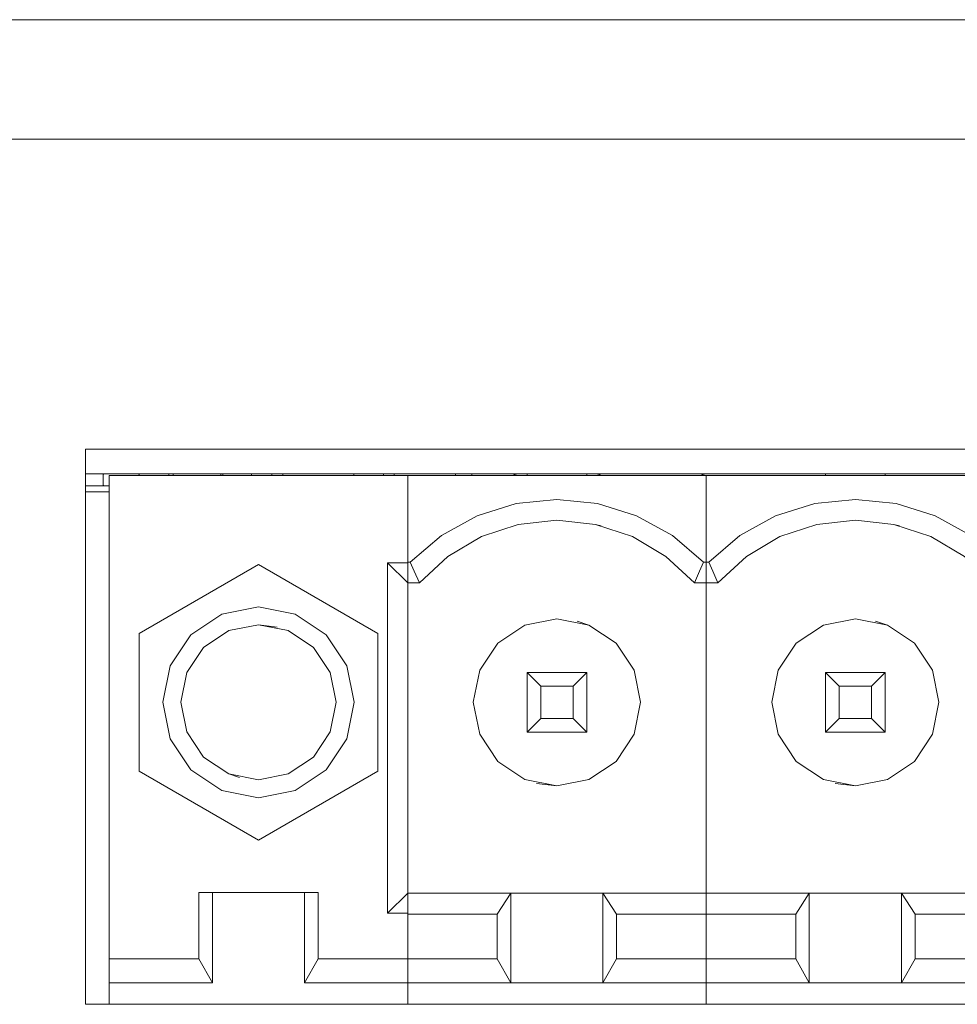
# Model space of a CAD drawing. Units: millimetres. Extents: x 50 to 594, y -420 to -43.
# Drawn here: x 513 to 518, y -205 to -199 of the extents above; entities that cross this region are included whole.
import ezdxf

# ---------------------------------------------------------------- set-up
doc = ezdxf.new("R2010")
doc.units = ezdxf.units.MM
doc.header["$MEASUREMENT"] = 0
doc.layers.add('Lag 1', color=7, linetype='Continuous', lineweight=0)

msp = doc.modelspace()

# ---------------------------------------------------------------- linework, layer by layer
at = {"layer": 'Lag 1', "color": 250, "lineweight": 18, "true_color": 0x1d1d1b}
msp.add_line((475.8398, -199.8924), (547.9398, -199.8924), dxfattribs=at)
for points in [[(475.8399, -199.2258), (475.8399, -199.2258), (547.94, -199.2258), (547.94, -199.2258)], [(530.433, -201.6257), (530.433, -201.6257), (513.4996, -201.6257), (513.4996, -201.6257)], [(513.4996, -201.6257), (513.4996, -201.6257), (513.4996, -204.7259), (513.4996, -204.7259)], [(513.4996, -201.7629), (513.4996, -201.7629), (530.433, -201.7629), (530.433, -201.7629)], [(513.5981, -201.8243), (513.5981, -201.8243), (513.5981, -201.7679), (513.5981, -201.7679)], [(513.6316, -201.7721), (513.6316, -201.7721), (515.2981, -201.7721), (515.2981, -201.7721)], [(513.6316, -204.4719), (513.6316, -204.4719), (513.6316, -201.7721), (513.6316, -201.7721)], [(513.7981, -201.7679), (513.7981, -201.7679), (513.7981, -201.7721), (513.7981, -201.7721)], [(513.7981, -201.7721), (513.7981, -201.7721), (513.7981, -201.7679), (513.7981, -201.7679)], [(513.965, -201.7679), (513.965, -201.7679), (513.965, -201.7721), (513.965, -201.7721)], [(513.965, -201.7721), (513.965, -201.7721), (513.965, -201.7679), (513.965, -201.7679)], [(513.9882, -201.7721), (513.9882, -201.7721), (513.9882, -201.7629), (513.9882, -201.7629)], [(514.2546, -201.7721), (514.2546, -201.7721), (514.2546, -201.7629), (514.2546, -201.7629)], [(514.2666, -201.7721), (514.2666, -201.7721), (514.2666, -201.7629), (514.2666, -201.7629)], [(514.2666, -201.7629), (514.2666, -201.7629), (514.2666, -201.7721), (514.2666, -201.7721)], [(514.425, -201.7629), (514.425, -201.7629), (514.425, -201.7721), (514.425, -201.7721)], [(514.425, -201.7721), (514.425, -201.7721), (514.425, -201.7629), (514.425, -201.7629)], [(514.5386, -201.7629), (514.5386, -201.7629), (514.5386, -201.7721), (514.5386, -201.7721)], [(514.5386, -201.7721), (514.5386, -201.7721), (514.5386, -201.7629), (514.5386, -201.7629)], [(514.9965, -201.7629), (514.9965, -201.7629), (514.9965, -201.7721), (514.9965, -201.7721)], [(515.163, -201.7721), (515.163, -201.7721), (515.163, -201.7629), (515.163, -201.7629)], [(515.223, -201.7629), (515.223, -201.7629), (515.223, -201.7721), (515.223, -201.7721)], [(515.2981, -202.2597), (515.2981, -202.2597), (515.2981, -201.7721), (515.2981, -201.7721)], [(515.2981, -201.7721), (515.2981, -201.7721), (516.9646, -201.7721), (516.9646, -201.7721)], [(515.2981, -202.2558), (515.2981, -202.2558), (515.2981, -201.7721), (515.2981, -201.7721)], [(515.5648, -201.7629), (515.5648, -201.7629), (515.5648, -201.7721), (515.5648, -201.7721)], [(515.6558, -201.7721), (515.6558, -201.7721), (515.6558, -201.7629), (515.6558, -201.7629)], [(515.9649, -201.7629), (515.9649, -201.7629), (515.9649, -201.7721), (515.9649, -201.7721)], [(516.2982, -201.7629), (516.2982, -201.7629), (516.2982, -201.7721), (516.2982, -201.7721)], [(516.2982, -201.7629), (516.2982, -201.7629), (516.2982, -201.7721), (516.2982, -201.7721)], [(516.9646, -202.2558), (516.9646, -202.2558), (516.9646, -201.7721), (516.9646, -201.7721)], [(516.9646, -201.7721), (516.9646, -201.7721), (518.6315, -201.7721), (518.6315, -201.7721)], [(516.9646, -202.2558), (516.9646, -202.2558), (516.9646, -201.7721), (516.9646, -201.7721)], [(517.6314, -201.7629), (517.6314, -201.7629), (517.6314, -201.7721), (517.6314, -201.7721)], [(517.9647, -201.7629), (517.9647, -201.7629), (517.9647, -201.7721), (517.9647, -201.7721)], [(517.9647, -201.7629), (517.9647, -201.7629), (517.9647, -201.7721), (517.9647, -201.7721)], [(513.5981, -201.8296), (513.5981, -201.8296), (513.4996, -201.8296), (513.4996, -201.8296)], [(513.4996, -201.8296), (513.4996, -201.8296), (513.5106, -201.8296), (513.5106, -201.8296)], [(513.5096, -201.83), (513.5096, -201.83), (513.4996, -201.83), (513.4996, -201.83)], [(513.4996, -201.83), (513.4996, -201.83), (513.5096, -201.83), (513.5096, -201.83)], [(513.5096, -201.83), (513.5096, -201.83), (513.4996, -201.83), (513.4996, -201.83)], [(513.4996, -201.83), (513.4996, -201.83), (513.5106, -201.83), (513.5106, -201.83)], [(513.5096, -201.8296), (513.5096, -201.8296), (513.5304, -201.8296), (513.5304, -201.8296)], [(513.5148, -201.83), (513.5148, -201.83), (513.5096, -201.83), (513.5096, -201.83)], [(513.5106, -201.8296), (513.5106, -201.8296), (513.5148, -201.8296), (513.5148, -201.8296)], [(513.5106, -201.83), (513.5106, -201.83), (513.5106, -201.8296), (513.5106, -201.8296)], [(513.5106, -201.83), (513.5106, -201.83), (513.5148, -201.83), (513.5148, -201.83)], [(513.5148, -201.8296), (513.5148, -201.8296), (513.5205, -201.8296), (513.5205, -201.8296)], [(513.5148, -201.83), (513.5148, -201.83), (513.5148, -201.8296), (513.5148, -201.8296)], [(513.5148, -201.83), (513.5148, -201.83), (513.5148, -201.8296), (513.5148, -201.8296)], [(513.5148, -201.83), (513.5148, -201.83), (513.5205, -201.83), (513.5205, -201.83)], [(513.5205, -201.83), (513.5205, -201.83), (513.5148, -201.83), (513.5148, -201.83)], [(513.5205, -201.83), (513.5205, -201.83), (513.5205, -201.8296), (513.5205, -201.8296)], [(513.5205, -201.83), (513.5205, -201.83), (513.5205, -201.8296), (513.5205, -201.8296)], [(513.5392, -201.83), (513.5392, -201.83), (513.5392, -201.8296), (513.5392, -201.8296)], [(513.548, -201.8296), (513.548, -201.8296), (513.5981, -201.8296), (513.5981, -201.8296)], [(513.5579, -201.8296), (513.5579, -201.8296), (513.5579, -201.83), (513.5579, -201.83)], [(513.5854, -201.83), (513.5854, -201.83), (513.5579, -201.83), (513.5579, -201.83)], [(513.5582, -201.83), (513.5582, -201.83), (513.5582, -201.8296), (513.5582, -201.8296)], [(513.5589, -201.83), (513.5589, -201.83), (513.5589, -201.8296), (513.5589, -201.8296)], [(513.5646, -201.83), (513.5646, -201.83), (513.5589, -201.83), (513.5589, -201.83)], [(513.5656, -201.8296), (513.5656, -201.8296), (513.5854, -201.8296), (513.5854, -201.8296)], [(513.5656, -201.83), (513.5656, -201.83), (513.5854, -201.83), (513.5854, -201.83)], [(513.5723, -201.83), (513.5723, -201.83), (513.5723, -201.8296), (513.5723, -201.8296)], [(513.5854, -201.83), (513.5854, -201.83), (513.5854, -201.8296), (513.5854, -201.8296)], [(513.6076, -201.8296), (513.6076, -201.8296), (513.5981, -201.8296), (513.5981, -201.8296)], [(513.5981, -201.8296), (513.5981, -201.8296), (513.6076, -201.8296), (513.6076, -201.8296)], [(513.6316, -201.8296), (513.6316, -201.8296), (513.603, -201.8296), (513.603, -201.8296)], [(513.6076, -201.83), (513.6076, -201.83), (513.6076, -201.8296), (513.6076, -201.8296)], [(513.6087, -201.83), (513.6087, -201.83), (513.6316, -201.83), (513.6316, -201.83)], [(513.6232, -201.83), (513.6232, -201.83), (513.6327, -201.83), (513.6327, -201.83)], [(513.6298, -201.83), (513.6298, -201.83), (513.6316, -201.83), (513.6316, -201.83)], [(513.6313, -201.83), (513.6313, -201.83), (513.6313, -201.8296), (513.6313, -201.8296)], [(513.5649, -201.8628), (513.5649, -201.8628), (513.4996, -201.8628), (513.4996, -201.8628)], [(513.4996, -201.8628), (513.4996, -201.8628), (513.5649, -201.8628), (513.5649, -201.8628)], [(513.5159, -201.8635), (513.5159, -201.8635), (513.5159, -201.8628), (513.5159, -201.8628)], [(513.5378, -201.8635), (513.5378, -201.8635), (513.5378, -201.8628), (513.5378, -201.8628)], [(513.5547, -201.8635), (513.5547, -201.8635), (513.5547, -201.8628), (513.5547, -201.8628)], [(513.6316, -201.8628), (513.6316, -201.8628), (513.5649, -201.8628), (513.5649, -201.8628)], [(513.5649, -201.8628), (513.5649, -201.8628), (513.6316, -201.8628), (513.6316, -201.8628)], [(513.5755, -201.8635), (513.5755, -201.8635), (513.5755, -201.8628), (513.5755, -201.8628)], [(513.6027, -201.8635), (513.6027, -201.8635), (513.6027, -201.8628), (513.6027, -201.8628)], [(514.4649, -202.2688), (514.4649, -202.2688), (513.7981, -202.6537), (513.7981, -202.6537)], [(514.4649, -202.2688), (514.4649, -202.2688), (513.7981, -202.6537), (513.7981, -202.6537)], [(515.1316, -202.6537), (515.1316, -202.6537), (514.4649, -202.2688), (514.4649, -202.2688)], [(515.1859, -202.2597), (515.1859, -202.2597), (515.2981, -202.2597), (515.2981, -202.2597)], [(515.1859, -204.2176), (515.1859, -204.2176), (515.1859, -202.2597), (515.1859, -202.2597)], [(515.2981, -202.3722), (515.2981, -202.3722), (515.1859, -202.2597), (515.1859, -202.2597)], [(515.2981, -202.2558), (515.2981, -202.2558), (515.3126, -202.2558), (515.3126, -202.2558)], [(515.2981, -202.2597), (515.2981, -202.2597), (515.2981, -202.3722), (515.2981, -202.3722)], [(516.9502, -202.2558), (516.9502, -202.2558), (516.9646, -202.2558), (516.9646, -202.2558)], [(516.9646, -202.2558), (516.9646, -202.2558), (516.9646, -202.3722), (516.9646, -202.3722)], [(516.9646, -202.2558), (516.9646, -202.2558), (516.9795, -202.2558), (516.9795, -202.2558)], [(516.9646, -202.3722), (516.9646, -202.3722), (516.9646, -202.2558), (516.9646, -202.2558)], [(515.2981, -204.1054), (515.2981, -204.1054), (515.2981, -202.3722), (515.2981, -202.3722)], [(515.3637, -202.3722), (515.3637, -202.3722), (515.2981, -202.3722), (515.2981, -202.3722)], [(515.3637, -202.3722), (515.3637, -202.3722), (515.2981, -202.3722), (515.2981, -202.3722)], [(516.9646, -202.3722), (516.9646, -202.3722), (516.899, -202.3722), (516.899, -202.3722)], [(516.9646, -202.3722), (516.9646, -202.3722), (516.899, -202.3722), (516.899, -202.3722)], [(516.9646, -204.1054), (516.9646, -204.1054), (516.9646, -202.3722), (516.9646, -202.3722)], [(517.0306, -202.3722), (517.0306, -202.3722), (516.9646, -202.3722), (516.9646, -202.3722)], [(517.0306, -202.3722), (517.0306, -202.3722), (516.9646, -202.3722), (516.9646, -202.3722)], [(516.9646, -202.3722), (516.9646, -202.3722), (516.9646, -204.1054), (516.9646, -204.1054)], [(513.7981, -202.6537), (513.7981, -202.6537), (513.7981, -203.4235), (513.7981, -203.4235)], [(513.7981, -202.6537), (513.7981, -202.6537), (513.7981, -203.4235), (513.7981, -203.4235)], [(515.1316, -203.4235), (515.1316, -203.4235), (515.1316, -202.6537), (515.1316, -202.6537)], [(515.9649, -202.8721), (515.9649, -202.8721), (516.0411, -202.9486), (516.0411, -202.9486)], [(515.9649, -202.8721), (515.9649, -202.8721), (516.2982, -202.8721), (516.2982, -202.8721)], [(515.9649, -203.2055), (515.9649, -203.2055), (515.9649, -202.8721), (515.9649, -202.8721)], [(516.2217, -202.9486), (516.2217, -202.9486), (516.2982, -202.8721), (516.2982, -202.8721)], [(516.2982, -202.8721), (516.2982, -202.8721), (516.2982, -203.2055), (516.2982, -203.2055)], [(516.2982, -203.2055), (516.2982, -203.2055), (516.2982, -202.8721), (516.2982, -202.8721)], [(517.6314, -202.8721), (517.6314, -202.8721), (517.708, -202.9486), (517.708, -202.9486)], [(517.6314, -202.8721), (517.6314, -202.8721), (517.9647, -202.8721), (517.9647, -202.8721)], [(517.6314, -203.2055), (517.6314, -203.2055), (517.6314, -202.8721), (517.6314, -202.8721)], [(517.8882, -202.9486), (517.8882, -202.9486), (517.9647, -202.8721), (517.9647, -202.8721)], [(517.9647, -202.8721), (517.9647, -202.8721), (517.9647, -203.2055), (517.9647, -203.2055)], [(517.9647, -203.2055), (517.9647, -203.2055), (517.9647, -202.8721), (517.9647, -202.8721)], [(516.0411, -202.9486), (516.0411, -202.9486), (516.0411, -203.1289), (516.0411, -203.1289)], [(516.2217, -202.9486), (516.2217, -202.9486), (516.0411, -202.9486), (516.0411, -202.9486)], [(516.2217, -203.1289), (516.2217, -203.1289), (516.2217, -202.9486), (516.2217, -202.9486)], [(517.708, -202.9486), (517.708, -202.9486), (517.708, -203.1289), (517.708, -203.1289)], [(517.8882, -202.9486), (517.8882, -202.9486), (517.708, -202.9486), (517.708, -202.9486)], [(517.8882, -203.1289), (517.8882, -203.1289), (517.8882, -202.9486), (517.8882, -202.9486)], [(515.9649, -203.2055), (515.9649, -203.2055), (516.0411, -203.1289), (516.0411, -203.1289)], [(516.0411, -203.1289), (516.0411, -203.1289), (516.2217, -203.1289), (516.2217, -203.1289)], [(516.2217, -203.1289), (516.2217, -203.1289), (516.2982, -203.2055), (516.2982, -203.2055)], [(517.6314, -203.2055), (517.6314, -203.2055), (517.708, -203.1289), (517.708, -203.1289)], [(517.708, -203.1289), (517.708, -203.1289), (517.8882, -203.1289), (517.8882, -203.1289)], [(517.8882, -203.1289), (517.8882, -203.1289), (517.9647, -203.2055), (517.9647, -203.2055)], [(516.2982, -203.2055), (516.2982, -203.2055), (515.9649, -203.2055), (515.9649, -203.2055)], [(515.9649, -203.2055), (515.9649, -203.2055), (516.2982, -203.2055), (516.2982, -203.2055)], [(517.9647, -203.2055), (517.9647, -203.2055), (517.6314, -203.2055), (517.6314, -203.2055)], [(517.6314, -203.2055), (517.6314, -203.2055), (517.9647, -203.2055), (517.9647, -203.2055)], [(513.7981, -203.4235), (513.7981, -203.4235), (514.4649, -203.8087), (514.4649, -203.8087)], [(513.7981, -203.4235), (513.7981, -203.4235), (514.4649, -203.8087), (514.4649, -203.8087)], [(514.4649, -203.8087), (514.4649, -203.8087), (515.1316, -203.4235), (515.1316, -203.4235)], [(514.7982, -204.1008), (514.7982, -204.1008), (514.1315, -204.1008), (514.1315, -204.1008)], [(514.1315, -204.1008), (514.1315, -204.1008), (514.1315, -204.4719), (514.1315, -204.4719)], [(514.1315, -204.1008), (514.1315, -204.1008), (514.208, -204.1008), (514.208, -204.1008)], [(514.7217, -204.1008), (514.7217, -204.1008), (514.208, -204.1008), (514.208, -204.1008)], [(514.208, -204.1008), (514.208, -204.1008), (514.208, -204.6053), (514.208, -204.6053)], [(514.7217, -204.6053), (514.7217, -204.6053), (514.7217, -204.1008), (514.7217, -204.1008)], [(514.7217, -204.1008), (514.7217, -204.1008), (514.7982, -204.1008), (514.7982, -204.1008)], [(514.7982, -204.1008), (514.7982, -204.1008), (514.7982, -204.4719), (514.7982, -204.4719)], [(515.2981, -204.1054), (515.2981, -204.1054), (515.1859, -204.2176), (515.1859, -204.2176)], [(515.2981, -204.1054), (515.2981, -204.1054), (515.2981, -204.2176), (515.2981, -204.2176)], [(515.2981, -204.1054), (515.2981, -204.1054), (515.8746, -204.1054), (515.8746, -204.1054)], [(515.798, -204.2215), (515.798, -204.2215), (515.8746, -204.1054), (515.8746, -204.1054)], [(515.8746, -204.1054), (515.8746, -204.1054), (515.8746, -204.6053), (515.8746, -204.6053)], [(515.8746, -204.1054), (515.8746, -204.1054), (516.3886, -204.1054), (516.3886, -204.1054)], [(516.3886, -204.1054), (516.3886, -204.1054), (516.4648, -204.2215), (516.4648, -204.2215)], [(516.3886, -204.1054), (516.3886, -204.1054), (516.9646, -204.1054), (516.9646, -204.1054)], [(516.3886, -204.6053), (516.3886, -204.6053), (516.3886, -204.1054), (516.3886, -204.1054)], [(516.9646, -204.1054), (516.9646, -204.1054), (516.9646, -204.2215), (516.9646, -204.2215)], [(516.9646, -204.1054), (516.9646, -204.1054), (517.5411, -204.1054), (517.5411, -204.1054)], [(516.9646, -204.2215), (516.9646, -204.2215), (516.9646, -204.1054), (516.9646, -204.1054)], [(517.4649, -204.2215), (517.4649, -204.2215), (517.5411, -204.1054), (517.5411, -204.1054)], [(517.5411, -204.1054), (517.5411, -204.1054), (517.5411, -204.6053), (517.5411, -204.6053)], [(517.5411, -204.1054), (517.5411, -204.1054), (518.0551, -204.1054), (518.0551, -204.1054)], [(518.0551, -204.1054), (518.0551, -204.1054), (518.1316, -204.2215), (518.1316, -204.2215)], [(518.0551, -204.1054), (518.0551, -204.1054), (518.6315, -204.1054), (518.6315, -204.1054)], [(518.0551, -204.6053), (518.0551, -204.6053), (518.0551, -204.1054), (518.0551, -204.1054)], [(515.2981, -204.2176), (515.2981, -204.2176), (515.1859, -204.2176), (515.1859, -204.2176)], [(515.2981, -204.4719), (515.2981, -204.4719), (515.2981, -204.2176), (515.2981, -204.2176)], [(515.798, -204.2215), (515.798, -204.2215), (515.2981, -204.2215), (515.2981, -204.2215)], [(515.2981, -204.4719), (515.2981, -204.4719), (515.2981, -204.2215), (515.2981, -204.2215)], [(515.798, -204.2215), (515.798, -204.2215), (515.798, -204.4719), (515.798, -204.4719)], [(516.4648, -204.4719), (516.4648, -204.4719), (516.4648, -204.2215), (516.4648, -204.2215)], [(516.9646, -204.2215), (516.9646, -204.2215), (516.4648, -204.2215), (516.4648, -204.2215)], [(516.9646, -204.4719), (516.9646, -204.4719), (516.9646, -204.2215), (516.9646, -204.2215)], [(517.4649, -204.2215), (517.4649, -204.2215), (516.9646, -204.2215), (516.9646, -204.2215)], [(516.9646, -204.4719), (516.9646, -204.4719), (516.9646, -204.2215), (516.9646, -204.2215)], [(517.4649, -204.2215), (517.4649, -204.2215), (517.4649, -204.4719), (517.4649, -204.4719)], [(518.1316, -204.4719), (518.1316, -204.4719), (518.1316, -204.2215), (518.1316, -204.2215)], [(518.6315, -204.2215), (518.6315, -204.2215), (518.1316, -204.2215), (518.1316, -204.2215)], [(513.6316, -204.4719), (513.6316, -204.4719), (514.1315, -204.4719), (514.1315, -204.4719)], [(513.6316, -204.6053), (513.6316, -204.6053), (513.6316, -204.4719), (513.6316, -204.4719)], [(514.208, -204.6053), (514.208, -204.6053), (514.1315, -204.4719), (514.1315, -204.4719)], [(514.7982, -204.4719), (514.7982, -204.4719), (514.7217, -204.6053), (514.7217, -204.6053)], [(514.7982, -204.4719), (514.7982, -204.4719), (515.2981, -204.4719), (515.2981, -204.4719)], [(515.2981, -204.6053), (515.2981, -204.6053), (515.2981, -204.4719), (515.2981, -204.4719)], [(515.2981, -204.4719), (515.2981, -204.4719), (515.798, -204.4719), (515.798, -204.4719)], [(515.2981, -204.6053), (515.2981, -204.6053), (515.2981, -204.4719), (515.2981, -204.4719)], [(515.8746, -204.6053), (515.8746, -204.6053), (515.798, -204.4719), (515.798, -204.4719)], [(516.4648, -204.4719), (516.4648, -204.4719), (516.3886, -204.6053), (516.3886, -204.6053)], [(516.4648, -204.4719), (516.4648, -204.4719), (516.9646, -204.4719), (516.9646, -204.4719)], [(516.9646, -204.6053), (516.9646, -204.6053), (516.9646, -204.4719), (516.9646, -204.4719)], [(516.9646, -204.4719), (516.9646, -204.4719), (517.4649, -204.4719), (517.4649, -204.4719)], [(516.9646, -204.6053), (516.9646, -204.6053), (516.9646, -204.4719), (516.9646, -204.4719)], [(517.5411, -204.6053), (517.5411, -204.6053), (517.4649, -204.4719), (517.4649, -204.4719)], [(518.1316, -204.4719), (518.1316, -204.4719), (518.0551, -204.6053), (518.0551, -204.6053)], [(518.1316, -204.4719), (518.1316, -204.4719), (518.6315, -204.4719), (518.6315, -204.4719)], [(513.6316, -204.6053), (513.6316, -204.6053), (514.208, -204.6053), (514.208, -204.6053)], [(513.6316, -204.7259), (513.6316, -204.7259), (513.6316, -204.6053), (513.6316, -204.6053)], [(514.7217, -204.6053), (514.7217, -204.6053), (515.2981, -204.6053), (515.2981, -204.6053)], [(515.2981, -204.7259), (515.2981, -204.7259), (515.2981, -204.6053), (515.2981, -204.6053)], [(515.2981, -204.6053), (515.2981, -204.6053), (515.8746, -204.6053), (515.8746, -204.6053)], [(516.9646, -204.6053), (516.9646, -204.6053), (515.2981, -204.6053), (515.2981, -204.6053)], [(516.3886, -204.6053), (516.3886, -204.6053), (515.8746, -204.6053), (515.8746, -204.6053)], [(516.3886, -204.6053), (516.3886, -204.6053), (516.9646, -204.6053), (516.9646, -204.6053)], [(516.9646, -204.7259), (516.9646, -204.7259), (516.9646, -204.6053), (516.9646, -204.6053)], [(516.9646, -204.6053), (516.9646, -204.6053), (517.5411, -204.6053), (517.5411, -204.6053)], [(518.6315, -204.6053), (518.6315, -204.6053), (516.9646, -204.6053), (516.9646, -204.6053)], [(516.9646, -204.6053), (516.9646, -204.6053), (516.9646, -204.7259), (516.9646, -204.7259)], [(518.0551, -204.6053), (518.0551, -204.6053), (517.5411, -204.6053), (517.5411, -204.6053)], [(518.0551, -204.6053), (518.0551, -204.6053), (518.6315, -204.6053), (518.6315, -204.6053)], [(513.4996, -204.7259), (513.4996, -204.7259), (530.433, -204.7259), (530.433, -204.7259)]]:
    msp.add_open_spline(points, degree=3, dxfattribs=at)
for points, knots in [([(513.5981, -201.7679), (513.5981, -201.7679), (513.5981, -201.7668), (513.5981, -201.7668), (513.5981, -201.7668), (513.5984, -201.7658), (513.5984, -201.7658), (513.5984, -201.7658), (513.5988, -201.7651), (513.5988, -201.7651), (513.5988, -201.7651), (513.5995, -201.7644), (513.5995, -201.7644), (513.5995, -201.7644), (513.6002, -201.7637), (513.6002, -201.7637), (513.6002, -201.7637), (513.6013, -201.7633), (513.6013, -201.7633), (513.6013, -201.7633), (513.602, -201.7629), (513.602, -201.7629), (513.602, -201.7629), (513.603, -201.7629), (513.603, -201.7629)], [0, 0, 0, 0, 1, 1, 1, 2, 2, 2, 3, 3, 3, 4, 4, 4, 5, 5, 5, 6, 6, 6, 7, 7, 7, 8, 8, 8, 8]), ([(513.5984, -201.7654), (513.5984, -201.7654), (513.5988, -201.7651), (513.5988, -201.7651), (513.5988, -201.7651), (513.5995, -201.7644), (513.5995, -201.7644), (513.5995, -201.7644), (513.6002, -201.7637), (513.6002, -201.7637), (513.6002, -201.7637), (513.6013, -201.7633), (513.6013, -201.7633), (513.6013, -201.7633), (513.602, -201.7629), (513.602, -201.7629), (513.602, -201.7629), (513.603, -201.7629), (513.603, -201.7629)], [0, 0, 0, 0, 1, 1, 1, 2, 2, 2, 3, 3, 3, 4, 4, 4, 5, 5, 5, 6, 6, 6, 6]), ([(513.7932, -201.7629), (513.7932, -201.7629), (513.7942, -201.7629), (513.7942, -201.7629), (513.7942, -201.7629), (513.7949, -201.7633), (513.7949, -201.7633), (513.7949, -201.7633), (513.796, -201.7637), (513.796, -201.7637), (513.796, -201.7637), (513.7967, -201.7644), (513.7967, -201.7644), (513.7967, -201.7644), (513.7974, -201.7651), (513.7974, -201.7651), (513.7974, -201.7651), (513.7978, -201.7658), (513.7978, -201.7658), (513.7978, -201.7658), (513.7981, -201.7668), (513.7981, -201.7668), (513.7981, -201.7668), (513.7981, -201.7679), (513.7981, -201.7679)], [0, 0, 0, 0, 1, 1, 1, 2, 2, 2, 3, 3, 3, 4, 4, 4, 5, 5, 5, 6, 6, 6, 7, 7, 7, 8, 8, 8, 8]), ([(513.9597, -201.7629), (513.9597, -201.7629), (513.9607, -201.7629), (513.9607, -201.7629), (513.9607, -201.7629), (513.9618, -201.7633), (513.9618, -201.7633), (513.9618, -201.7633), (513.9625, -201.7637), (513.9625, -201.7637), (513.9625, -201.7637), (513.9632, -201.7644), (513.9632, -201.7644), (513.9632, -201.7644), (513.9639, -201.7651), (513.9639, -201.7651), (513.9639, -201.7651), (513.9643, -201.7658), (513.9643, -201.7658), (513.9643, -201.7658), (513.9646, -201.7668), (513.9646, -201.7668), (513.9646, -201.7668), (513.965, -201.7679), (513.965, -201.7679)], [0, 0, 0, 0, 1, 1, 1, 2, 2, 2, 3, 3, 3, 4, 4, 4, 5, 5, 5, 6, 6, 6, 7, 7, 7, 8, 8, 8, 8]), ([(513.9611, -201.7629), (513.9611, -201.7629), (513.9618, -201.7633), (513.9618, -201.7633), (513.9618, -201.7633), (513.9625, -201.7637), (513.9625, -201.7637), (513.9625, -201.7637), (513.9632, -201.7644), (513.9632, -201.7644), (513.9632, -201.7644), (513.9639, -201.7651), (513.9639, -201.7651), (513.9639, -201.7651), (513.9643, -201.7658), (513.9643, -201.7658), (513.9643, -201.7658), (513.9646, -201.7668), (513.9646, -201.7668), (513.9646, -201.7668), (513.965, -201.7679), (513.965, -201.7679)], [0, 0, 0, 0, 1, 1, 1, 2, 2, 2, 3, 3, 3, 4, 4, 4, 5, 5, 5, 6, 6, 6, 7, 7, 7, 7]), ([(514.6028, -201.7629), (514.6028, -201.7629), (514.6003, -201.7679), (514.6003, -201.7679), (514.6003, -201.7679), (514.5989, -201.7721), (514.5989, -201.7721)], [0, 0, 0, 0, 1, 1, 1, 2, 2, 2, 2]), ([(515.9148, -201.7629), (515.9148, -201.7629), (515.9049, -201.7637), (515.9049, -201.7637), (515.9049, -201.7637), (515.8957, -201.7665), (515.8957, -201.7665), (515.8957, -201.7665), (515.8869, -201.7711), (515.8869, -201.7711), (515.8869, -201.7711), (515.8858, -201.7721), (515.8858, -201.7721)], [0, 0, 0, 0, 1, 1, 1, 2, 2, 2, 3, 3, 3, 4, 4, 4, 4]), ([(516.3772, -201.7721), (516.3772, -201.7721), (516.3759, -201.7711), (516.3759, -201.7711), (516.3759, -201.7711), (516.367, -201.7665), (516.367, -201.7665), (516.367, -201.7665), (516.3579, -201.7637), (516.3579, -201.7637), (516.3579, -201.7637), (516.348, -201.7629), (516.348, -201.7629)], [0, 0, 0, 0, 1, 1, 1, 2, 2, 2, 3, 3, 3, 4, 4, 4, 4]), ([(516.3772, -201.7721), (516.3772, -201.7721), (516.3759, -201.7711), (516.3759, -201.7711), (516.3759, -201.7711), (516.367, -201.7665), (516.367, -201.7665), (516.367, -201.7665), (516.3579, -201.7637), (516.3579, -201.7637), (516.3579, -201.7637), (516.348, -201.7629), (516.348, -201.7629)], [0, 0, 0, 0, 1, 1, 1, 2, 2, 2, 3, 3, 3, 4, 4, 4, 4]), ([(516.9357, -201.7721), (516.9357, -201.7721), (516.9371, -201.7711), (516.9371, -201.7711), (516.9371, -201.7711), (516.9456, -201.7665), (516.9456, -201.7665), (516.9456, -201.7665), (516.9551, -201.7637), (516.9551, -201.7637), (516.9551, -201.7637), (516.9646, -201.7629), (516.9646, -201.7629)], [0, 0, 0, 0, 1, 1, 1, 2, 2, 2, 3, 3, 3, 4, 4, 4, 4]), ([(513.5251, -201.8296), (513.5251, -201.8296), (513.5265, -201.8296), (513.5265, -201.8296), (513.5265, -201.8296), (513.53, -201.8296), (513.53, -201.8296), (513.53, -201.8296), (513.5335, -201.8296), (513.5335, -201.8296), (513.5335, -201.8296), (513.5363, -201.8296), (513.5363, -201.8296), (513.5363, -201.8296), (513.5392, -201.8296), (513.5392, -201.8296)], [0, 0, 0, 0, 1, 1, 1, 2, 2, 2, 3, 3, 3, 4, 4, 4, 5, 5, 5, 5]), ([(513.5251, -201.83), (513.5251, -201.83), (513.5265, -201.83), (513.5265, -201.83), (513.5265, -201.83), (513.53, -201.83), (513.53, -201.83), (513.53, -201.83), (513.5335, -201.83), (513.5335, -201.83), (513.5335, -201.83), (513.5363, -201.83), (513.5363, -201.83), (513.5363, -201.83), (513.5392, -201.83), (513.5392, -201.83)], [0, 0, 0, 0, 1, 1, 1, 2, 2, 2, 3, 3, 3, 4, 4, 4, 5, 5, 5, 5]), ([(513.5293, -201.83), (513.5293, -201.83), (513.5254, -201.83), (513.5254, -201.83), (513.5254, -201.83), (513.5251, -201.83), (513.5251, -201.83)], [0, 0, 0, 0, 1, 1, 1, 2, 2, 2, 2]), ([(513.5392, -201.83), (513.5392, -201.83), (513.5353, -201.83), (513.5353, -201.83), (513.5353, -201.83), (513.5325, -201.83), (513.5325, -201.83), (513.5325, -201.83), (513.5293, -201.83), (513.5293, -201.83)], [0, 0, 0, 0, 1, 1, 1, 2, 2, 2, 3, 3, 3, 3]), ([(513.5328, -201.83), (513.5328, -201.83), (513.5307, -201.83), (513.5307, -201.83), (513.5307, -201.83), (513.5304, -201.83), (513.5304, -201.83)], [0, 0, 0, 0, 1, 1, 1, 2, 2, 2, 2]), ([(513.5304, -201.83), (513.5304, -201.83), (513.531, -201.83), (513.531, -201.83), (513.531, -201.83), (513.5332, -201.83), (513.5332, -201.83), (513.5332, -201.83), (513.5353, -201.83), (513.5353, -201.83), (513.5353, -201.83), (513.5371, -201.83), (513.5371, -201.83), (513.5371, -201.83), (513.5392, -201.83), (513.5392, -201.83)], [0, 0, 0, 0, 1, 1, 1, 2, 2, 2, 3, 3, 3, 4, 4, 4, 5, 5, 5, 5]), ([(513.5392, -201.83), (513.5392, -201.83), (513.5367, -201.83), (513.5367, -201.83), (513.5367, -201.83), (513.535, -201.83), (513.535, -201.83), (513.535, -201.83), (513.5328, -201.83), (513.5328, -201.83)], [0, 0, 0, 0, 1, 1, 1, 2, 2, 2, 3, 3, 3, 3]), ([(513.5392, -201.8296), (513.5392, -201.8296), (513.5424, -201.8296), (513.5424, -201.8296), (513.5424, -201.8296), (513.5448, -201.8296), (513.5448, -201.8296), (513.5448, -201.8296), (513.5487, -201.8296), (513.5487, -201.8296), (513.5487, -201.8296), (513.5519, -201.8296), (513.5519, -201.8296), (513.5519, -201.8296), (513.5533, -201.8296), (513.5533, -201.8296)], [0, 0, 0, 0, 1, 1, 1, 2, 2, 2, 3, 3, 3, 4, 4, 4, 5, 5, 5, 5]), ([(513.5392, -201.83), (513.5392, -201.83), (513.5424, -201.83), (513.5424, -201.83), (513.5424, -201.83), (513.5448, -201.83), (513.5448, -201.83), (513.5448, -201.83), (513.5487, -201.83), (513.5487, -201.83), (513.5487, -201.83), (513.5519, -201.83), (513.5519, -201.83), (513.5519, -201.83), (513.5533, -201.83), (513.5533, -201.83)], [0, 0, 0, 0, 1, 1, 1, 2, 2, 2, 3, 3, 3, 4, 4, 4, 5, 5, 5, 5]), ([(513.5392, -201.83), (513.5392, -201.83), (513.5413, -201.83), (513.5413, -201.83), (513.5413, -201.83), (513.5431, -201.83), (513.5431, -201.83), (513.5431, -201.83), (513.5452, -201.83), (513.5452, -201.83), (513.5452, -201.83), (513.5473, -201.83), (513.5473, -201.83), (513.5473, -201.83), (513.548, -201.83), (513.548, -201.83)], [0, 0, 0, 0, 1, 1, 1, 2, 2, 2, 3, 3, 3, 4, 4, 4, 5, 5, 5, 5]), ([(513.548, -201.83), (513.548, -201.83), (513.5473, -201.83), (513.5473, -201.83), (513.5473, -201.83), (513.5455, -201.83), (513.5455, -201.83), (513.5455, -201.83), (513.5431, -201.83), (513.5431, -201.83), (513.5431, -201.83), (513.5413, -201.83), (513.5413, -201.83), (513.5413, -201.83), (513.5392, -201.83), (513.5392, -201.83)], [0, 0, 0, 0, 1, 1, 1, 2, 2, 2, 3, 3, 3, 4, 4, 4, 5, 5, 5, 5]), ([(513.5533, -201.83), (513.5533, -201.83), (513.5519, -201.83), (513.5519, -201.83), (513.5519, -201.83), (513.5484, -201.83), (513.5484, -201.83), (513.5484, -201.83), (513.5448, -201.83), (513.5448, -201.83), (513.5448, -201.83), (513.5424, -201.83), (513.5424, -201.83), (513.5424, -201.83), (513.5392, -201.83), (513.5392, -201.83)], [0, 0, 0, 0, 1, 1, 1, 2, 2, 2, 3, 3, 3, 4, 4, 4, 5, 5, 5, 5]), ([(513.5579, -201.8296), (513.5579, -201.8296), (513.5579, -201.8296), (513.5579, -201.8296), (513.5579, -201.8296), (513.5582, -201.8296), (513.5582, -201.8296)], [0, 0, 0, 0, 1, 1, 1, 2, 2, 2, 2]), ([(513.5579, -201.83), (513.5579, -201.83), (513.5579, -201.83), (513.5579, -201.83), (513.5579, -201.83), (513.5582, -201.83), (513.5582, -201.83)], [0, 0, 0, 0, 1, 1, 1, 2, 2, 2, 2]), ([(513.5582, -201.8296), (513.5582, -201.8296), (513.5621, -201.8296), (513.5621, -201.8296), (513.5621, -201.8296), (513.5674, -201.8296), (513.5674, -201.8296)], [0, 0, 0, 0, 1, 1, 1, 2, 2, 2, 2]), ([(513.5582, -201.83), (513.5582, -201.83), (513.5621, -201.83), (513.5621, -201.83), (513.5621, -201.83), (513.5674, -201.83), (513.5674, -201.83)], [0, 0, 0, 0, 1, 1, 1, 2, 2, 2, 2]), ([(513.5589, -201.8296), (513.5589, -201.8296), (513.5614, -201.8296), (513.5614, -201.8296), (513.5614, -201.8296), (513.5656, -201.8296), (513.5656, -201.8296), (513.5656, -201.8296), (513.5688, -201.8296), (513.5688, -201.8296), (513.5688, -201.8296), (513.5723, -201.8296), (513.5723, -201.8296)], [0, 0, 0, 0, 1, 1, 1, 2, 2, 2, 3, 3, 3, 4, 4, 4, 4]), ([(513.5589, -201.83), (513.5589, -201.83), (513.5614, -201.83), (513.5614, -201.83), (513.5614, -201.83), (513.5656, -201.83), (513.5656, -201.83), (513.5656, -201.83), (513.5688, -201.83), (513.5688, -201.83), (513.5688, -201.83), (513.5723, -201.83), (513.5723, -201.83)], [0, 0, 0, 0, 1, 1, 1, 2, 2, 2, 3, 3, 3, 4, 4, 4, 4]), ([(513.5723, -201.83), (513.5723, -201.83), (513.5699, -201.83), (513.5699, -201.83), (513.5699, -201.83), (513.5681, -201.83), (513.5681, -201.83), (513.5681, -201.83), (513.5656, -201.83), (513.5656, -201.83), (513.5656, -201.83), (513.5646, -201.83), (513.5646, -201.83)], [0, 0, 0, 0, 1, 1, 1, 2, 2, 2, 3, 3, 3, 4, 4, 4, 4]), ([(513.5734, -201.83), (513.5734, -201.83), (513.5702, -201.83), (513.5702, -201.83), (513.5702, -201.83), (513.5685, -201.83), (513.5685, -201.83), (513.5685, -201.83), (513.5667, -201.83), (513.5667, -201.83), (513.5667, -201.83), (513.5656, -201.83), (513.5656, -201.83)], [0, 0, 0, 0, 1, 1, 1, 2, 2, 2, 3, 3, 3, 4, 4, 4, 4]), ([(513.5674, -201.8296), (513.5674, -201.8296), (513.573, -201.8296), (513.573, -201.8296), (513.573, -201.8296), (513.5762, -201.8296), (513.5762, -201.8296), (513.5762, -201.8296), (513.5787, -201.8296), (513.5787, -201.8296), (513.5787, -201.8296), (513.5797, -201.8296), (513.5797, -201.8296)], [0, 0, 0, 0, 1, 1, 1, 2, 2, 2, 3, 3, 3, 4, 4, 4, 4]), ([(513.5674, -201.83), (513.5674, -201.83), (513.573, -201.83), (513.573, -201.83), (513.573, -201.83), (513.5762, -201.83), (513.5762, -201.83), (513.5762, -201.83), (513.5787, -201.83), (513.5787, -201.83), (513.5787, -201.83), (513.5797, -201.83), (513.5797, -201.83)], [0, 0, 0, 0, 1, 1, 1, 2, 2, 2, 3, 3, 3, 4, 4, 4, 4]), ([(513.5723, -201.8296), (513.5723, -201.8296), (513.5759, -201.8296), (513.5759, -201.8296), (513.5759, -201.8296), (513.5791, -201.8296), (513.5791, -201.8296), (513.5791, -201.8296), (513.5829, -201.8296), (513.5829, -201.8296), (513.5829, -201.8296), (513.5854, -201.8296), (513.5854, -201.8296)], [0, 0, 0, 0, 1, 1, 1, 2, 2, 2, 3, 3, 3, 4, 4, 4, 4]), ([(513.5797, -201.83), (513.5797, -201.83), (513.5783, -201.83), (513.5783, -201.83), (513.5783, -201.83), (513.5762, -201.83), (513.5762, -201.83), (513.5762, -201.83), (513.5744, -201.83), (513.5744, -201.83), (513.5744, -201.83), (513.5723, -201.83), (513.5723, -201.83)], [0, 0, 0, 0, 1, 1, 1, 2, 2, 2, 3, 3, 3, 4, 4, 4, 4]), ([(513.5723, -201.83), (513.5723, -201.83), (513.5759, -201.83), (513.5759, -201.83), (513.5759, -201.83), (513.5791, -201.83), (513.5791, -201.83), (513.5791, -201.83), (513.5829, -201.83), (513.5829, -201.83), (513.5829, -201.83), (513.5854, -201.83), (513.5854, -201.83)], [0, 0, 0, 0, 1, 1, 1, 2, 2, 2, 3, 3, 3, 4, 4, 4, 4]), ([(513.5854, -201.83), (513.5854, -201.83), (513.5836, -201.83), (513.5836, -201.83), (513.5836, -201.83), (513.5808, -201.83), (513.5808, -201.83), (513.5808, -201.83), (513.5773, -201.83), (513.5773, -201.83), (513.5773, -201.83), (513.5734, -201.83), (513.5734, -201.83)], [0, 0, 0, 0, 1, 1, 1, 2, 2, 2, 3, 3, 3, 4, 4, 4, 4]), ([(513.603, -201.8296), (513.603, -201.8296), (513.602, -201.8293), (513.602, -201.8293), (513.602, -201.8293), (513.6013, -201.8289), (513.6013, -201.8289), (513.6013, -201.8289), (513.6002, -201.8286), (513.6002, -201.8286), (513.6002, -201.8286), (513.5995, -201.8279), (513.5995, -201.8279), (513.5995, -201.8279), (513.5988, -201.8272), (513.5988, -201.8272), (513.5988, -201.8272), (513.5984, -201.8264), (513.5984, -201.8264), (513.5984, -201.8264), (513.5981, -201.8254), (513.5981, -201.8254), (513.5981, -201.8254), (513.5981, -201.8243), (513.5981, -201.8243)], [0, 0, 0, 0, 1, 1, 1, 2, 2, 2, 3, 3, 3, 4, 4, 4, 5, 5, 5, 6, 6, 6, 7, 7, 7, 8, 8, 8, 8]), ([(513.6076, -201.83), (513.6076, -201.83), (513.6083, -201.83), (513.6083, -201.83), (513.6083, -201.83), (513.6105, -201.83), (513.6105, -201.83), (513.6105, -201.83), (513.6164, -201.83), (513.6164, -201.83), (513.6164, -201.83), (513.6313, -201.83), (513.6313, -201.83)], [0, 0, 0, 0, 1, 1, 1, 2, 2, 2, 3, 3, 3, 4, 4, 4, 4]), ([(513.6076, -201.83), (513.6076, -201.83), (513.608, -201.83), (513.608, -201.83), (513.608, -201.83), (513.6094, -201.83), (513.6094, -201.83), (513.6094, -201.83), (513.6143, -201.83), (513.6143, -201.83), (513.6143, -201.83), (513.6263, -201.83), (513.6263, -201.83), (513.6263, -201.83), (513.6327, -201.83), (513.6327, -201.83)], [0, 0, 0, 0, 1, 1, 1, 2, 2, 2, 3, 3, 3, 4, 4, 4, 5, 5, 5, 5]), ([(513.6175, -201.83), (513.6175, -201.83), (513.6179, -201.83), (513.6179, -201.83), (513.6179, -201.83), (513.6192, -201.83), (513.6192, -201.83), (513.6192, -201.83), (513.6235, -201.83), (513.6235, -201.83), (513.6235, -201.83), (513.6313, -201.83), (513.6313, -201.83)], [0, 0, 0, 0, 1, 1, 1, 2, 2, 2, 3, 3, 3, 4, 4, 4, 4]), ([(513.6175, -201.83), (513.6175, -201.83), (513.6179, -201.83), (513.6179, -201.83), (513.6179, -201.83), (513.6196, -201.83), (513.6196, -201.83), (513.6196, -201.83), (513.6232, -201.83), (513.6232, -201.83)], [0, 0, 0, 0, 1, 1, 1, 2, 2, 2, 3, 3, 3, 3]), ([(515.3126, -202.2558), (515.3126, -202.2558), (515.4861, -202.1076), (515.4861, -202.1076), (515.4861, -202.1076), (515.6862, -201.9972), (515.6862, -201.9972), (515.6862, -201.9972), (515.9042, -201.9291), (515.9042, -201.9291), (515.9042, -201.9291), (516.1314, -201.9058), (516.1314, -201.9058), (516.1314, -201.9058), (516.3586, -201.9291), (516.3586, -201.9291), (516.3586, -201.9291), (516.5766, -201.9972), (516.5766, -201.9972), (516.5766, -201.9972), (516.7766, -202.1076), (516.7766, -202.1076), (516.7766, -202.1076), (516.9502, -202.2558), (516.9502, -202.2558)], [0, 0, 0, 0, 1, 1, 1, 2, 2, 2, 3, 3, 3, 4, 4, 4, 5, 5, 5, 6, 6, 6, 7, 7, 7, 8, 8, 8, 8]), ([(516.9795, -202.2558), (516.9795, -202.2558), (517.153, -202.1076), (517.153, -202.1076), (517.153, -202.1076), (517.3531, -201.9972), (517.3531, -201.9972), (517.3531, -201.9972), (517.5711, -201.9291), (517.5711, -201.9291), (517.5711, -201.9291), (517.7983, -201.9058), (517.7983, -201.9058), (517.7983, -201.9058), (518.0254, -201.9291), (518.0254, -201.9291), (518.0254, -201.9291), (518.2435, -201.9972), (518.2435, -201.9972), (518.2435, -201.9972), (518.4431, -202.1076), (518.4431, -202.1076), (518.4431, -202.1076), (518.617, -202.2558), (518.617, -202.2558)], [0, 0, 0, 0, 1, 1, 1, 2, 2, 2, 3, 3, 3, 4, 4, 4, 5, 5, 5, 6, 6, 6, 7, 7, 7, 8, 8, 8, 8]), ([(516.899, -202.3722), (516.899, -202.3722), (516.7399, -202.2244), (516.7399, -202.2244), (516.7399, -202.2244), (516.5533, -202.1136), (516.5533, -202.1136), (516.5533, -202.1136), (516.3473, -202.0452), (516.3473, -202.0452), (516.3473, -202.0452), (516.1314, -202.0222), (516.1314, -202.0222), (516.1314, -202.0222), (515.9155, -202.0452), (515.9155, -202.0452), (515.9155, -202.0452), (515.7098, -202.1136), (515.7098, -202.1136), (515.7098, -202.1136), (515.5228, -202.2244), (515.5228, -202.2244), (515.5228, -202.2244), (515.3637, -202.3722), (515.3637, -202.3722)], [0, 0, 0, 0, 1, 1, 1, 2, 2, 2, 3, 3, 3, 4, 4, 4, 5, 5, 5, 6, 6, 6, 7, 7, 7, 8, 8, 8, 8]), ([(516.378, -202.0526), (516.378, -202.0526), (516.3473, -202.0452), (516.3473, -202.0452), (516.3473, -202.0452), (516.1314, -202.0222), (516.1314, -202.0222), (516.1314, -202.0222), (515.9155, -202.0452), (515.9155, -202.0452), (515.9155, -202.0452), (515.7098, -202.1136), (515.7098, -202.1136), (515.7098, -202.1136), (515.5228, -202.2244), (515.5228, -202.2244), (515.5228, -202.2244), (515.3637, -202.3722), (515.3637, -202.3722)], [0, 0, 0, 0, 1, 1, 1, 2, 2, 2, 3, 3, 3, 4, 4, 4, 5, 5, 5, 6, 6, 6, 6]), ([(518.5659, -202.3722), (518.5659, -202.3722), (518.4068, -202.2244), (518.4068, -202.2244), (518.4068, -202.2244), (518.2198, -202.1136), (518.2198, -202.1136), (518.2198, -202.1136), (518.0138, -202.0452), (518.0138, -202.0452), (518.0138, -202.0452), (517.7983, -202.0222), (517.7983, -202.0222), (517.7983, -202.0222), (517.5823, -202.0452), (517.5823, -202.0452), (517.5823, -202.0452), (517.3763, -202.1136), (517.3763, -202.1136), (517.3763, -202.1136), (517.1897, -202.2244), (517.1897, -202.2244), (517.1897, -202.2244), (517.0306, -202.3722), (517.0306, -202.3722)], [0, 0, 0, 0, 1, 1, 1, 2, 2, 2, 3, 3, 3, 4, 4, 4, 5, 5, 5, 6, 6, 6, 7, 7, 7, 8, 8, 8, 8]), ([(518.0448, -202.0526), (518.0448, -202.0526), (518.0138, -202.0452), (518.0138, -202.0452), (518.0138, -202.0452), (517.7983, -202.0222), (517.7983, -202.0222), (517.7983, -202.0222), (517.5823, -202.0452), (517.5823, -202.0452), (517.5823, -202.0452), (517.3763, -202.1136), (517.3763, -202.1136), (517.3763, -202.1136), (517.1897, -202.2244), (517.1897, -202.2244), (517.1897, -202.2244), (517.0306, -202.3722), (517.0306, -202.3722)], [0, 0, 0, 0, 1, 1, 1, 2, 2, 2, 3, 3, 3, 4, 4, 4, 5, 5, 5, 6, 6, 6, 6]), ([(515.3637, -202.3722), (515.3637, -202.3722), (515.3348, -202.3069), (515.3348, -202.3069), (515.3348, -202.3069), (515.3126, -202.2558), (515.3126, -202.2558)], [0, 0, 0, 0, 1, 1, 1, 2, 2, 2, 2]), ([(516.899, -202.3722), (516.899, -202.3722), (516.9283, -202.3069), (516.9283, -202.3069), (516.9283, -202.3069), (516.9502, -202.2558), (516.9502, -202.2558)], [0, 0, 0, 0, 1, 1, 1, 2, 2, 2, 2]), ([(517.0306, -202.3722), (517.0306, -202.3722), (517.0013, -202.3069), (517.0013, -202.3069), (517.0013, -202.3069), (516.9795, -202.2558), (516.9795, -202.2558)], [0, 0, 0, 0, 1, 1, 1, 2, 2, 2, 2]), ([(513.9314, -203.0386), (513.9314, -203.0386), (513.972, -202.8347), (513.972, -202.8347), (513.972, -202.8347), (514.0877, -202.6615), (514.0877, -202.6615), (514.0877, -202.6615), (514.2606, -202.5461), (514.2606, -202.5461), (514.2606, -202.5461), (514.4649, -202.5055), (514.4649, -202.5055), (514.4649, -202.5055), (514.6688, -202.5461), (514.6688, -202.5461), (514.6688, -202.5461), (514.842, -202.6615), (514.842, -202.6615), (514.842, -202.6615), (514.9577, -202.8347), (514.9577, -202.8347), (514.9577, -202.8347), (514.9983, -203.0386), (514.9983, -203.0386)], [0, 0, 0, 0, 1, 1, 1, 2, 2, 2, 3, 3, 3, 4, 4, 4, 5, 5, 5, 6, 6, 6, 7, 7, 7, 8, 8, 8, 8]), ([(514.8981, -203.0386), (514.8981, -203.0386), (514.8653, -202.8728), (514.8653, -202.8728), (514.8653, -202.8728), (514.7714, -202.7324), (514.7714, -202.7324), (514.7714, -202.7324), (514.6307, -202.6385), (514.6307, -202.6385), (514.6307, -202.6385), (514.4649, -202.6054), (514.4649, -202.6054), (514.4649, -202.6054), (514.299, -202.6385), (514.299, -202.6385), (514.299, -202.6385), (514.1583, -202.7324), (514.1583, -202.7324), (514.1583, -202.7324), (514.0645, -202.8728), (514.0645, -202.8728), (514.0645, -202.8728), (514.0317, -203.0386), (514.0317, -203.0386)], [0, 0, 0, 0, 1, 1, 1, 2, 2, 2, 3, 3, 3, 4, 4, 4, 5, 5, 5, 6, 6, 6, 7, 7, 7, 8, 8, 8, 8]), ([(514.57, -202.6184), (514.57, -202.6184), (514.4649, -202.6054), (514.4649, -202.6054), (514.4649, -202.6054), (514.299, -202.6385), (514.299, -202.6385), (514.299, -202.6385), (514.1583, -202.7324), (514.1583, -202.7324), (514.1583, -202.7324), (514.0645, -202.8728), (514.0645, -202.8728), (514.0645, -202.8728), (514.0317, -203.0386), (514.0317, -203.0386)], [0, 0, 0, 0, 1, 1, 1, 2, 2, 2, 3, 3, 3, 4, 4, 4, 5, 5, 5, 5]), ([(516.5981, -203.0386), (516.5981, -203.0386), (516.5625, -202.8601), (516.5625, -202.8601), (516.5625, -202.8601), (516.4616, -202.7088), (516.4616, -202.7088), (516.4616, -202.7088), (516.3099, -202.6075), (516.3099, -202.6075), (516.3099, -202.6075), (516.1314, -202.5722), (516.1314, -202.5722), (516.1314, -202.5722), (515.9529, -202.6075), (515.9529, -202.6075), (515.9529, -202.6075), (515.8015, -202.7088), (515.8015, -202.7088), (515.8015, -202.7088), (515.7003, -202.8601), (515.7003, -202.8601), (515.7003, -202.8601), (515.6647, -203.0386), (515.6647, -203.0386)], [0, 0, 0, 0, 1, 1, 1, 2, 2, 2, 3, 3, 3, 4, 4, 4, 5, 5, 5, 6, 6, 6, 7, 7, 7, 8, 8, 8, 8]), ([(516.5981, -203.0386), (516.5981, -203.0386), (516.5625, -202.8601), (516.5625, -202.8601), (516.5625, -202.8601), (516.4616, -202.7088), (516.4616, -202.7088), (516.4616, -202.7088), (516.3099, -202.6075), (516.3099, -202.6075), (516.3099, -202.6075), (516.2446, -202.586), (516.2446, -202.586)], [0, 0, 0, 0, 1, 1, 1, 2, 2, 2, 3, 3, 3, 4, 4, 4, 4]), ([(518.2646, -203.0386), (518.2646, -203.0386), (518.2293, -202.8601), (518.2293, -202.8601), (518.2293, -202.8601), (518.1281, -202.7088), (518.1281, -202.7088), (518.1281, -202.7088), (517.9768, -202.6075), (517.9768, -202.6075), (517.9768, -202.6075), (517.7983, -202.5722), (517.7983, -202.5722), (517.7983, -202.5722), (517.6194, -202.6075), (517.6194, -202.6075), (517.6194, -202.6075), (517.4681, -202.7088), (517.4681, -202.7088), (517.4681, -202.7088), (517.3672, -202.8601), (517.3672, -202.8601), (517.3672, -202.8601), (517.3315, -203.0386), (517.3315, -203.0386)], [0, 0, 0, 0, 1, 1, 1, 2, 2, 2, 3, 3, 3, 4, 4, 4, 5, 5, 5, 6, 6, 6, 7, 7, 7, 8, 8, 8, 8]), ([(518.2646, -203.0386), (518.2646, -203.0386), (518.2293, -202.8601), (518.2293, -202.8601), (518.2293, -202.8601), (518.1281, -202.7088), (518.1281, -202.7088), (518.1281, -202.7088), (517.9768, -202.6075), (517.9768, -202.6075), (517.9768, -202.6075), (517.9115, -202.586), (517.9115, -202.586)], [0, 0, 0, 0, 1, 1, 1, 2, 2, 2, 3, 3, 3, 4, 4, 4, 4]), ([(514.9983, -203.0386), (514.9983, -203.0386), (514.9577, -203.2429), (514.9577, -203.2429), (514.9577, -203.2429), (514.842, -203.4157), (514.842, -203.4157), (514.842, -203.4157), (514.6688, -203.5314), (514.6688, -203.5314), (514.6688, -203.5314), (514.4649, -203.572), (514.4649, -203.572), (514.4649, -203.572), (514.2606, -203.5314), (514.2606, -203.5314), (514.2606, -203.5314), (514.0877, -203.4157), (514.0877, -203.4157), (514.0877, -203.4157), (513.972, -203.2429), (513.972, -203.2429), (513.972, -203.2429), (513.9314, -203.0386), (513.9314, -203.0386)], [0, 0, 0, 0, 1, 1, 1, 2, 2, 2, 3, 3, 3, 4, 4, 4, 5, 5, 5, 6, 6, 6, 7, 7, 7, 8, 8, 8, 8]), ([(514.0317, -203.0386), (514.0317, -203.0386), (514.0645, -203.2044), (514.0645, -203.2044), (514.0645, -203.2044), (514.1583, -203.3452), (514.1583, -203.3452), (514.1583, -203.3452), (514.299, -203.439), (514.299, -203.439), (514.299, -203.439), (514.4649, -203.4722), (514.4649, -203.4722), (514.4649, -203.4722), (514.6307, -203.439), (514.6307, -203.439), (514.6307, -203.439), (514.7714, -203.3452), (514.7714, -203.3452), (514.7714, -203.3452), (514.8653, -203.2044), (514.8653, -203.2044), (514.8653, -203.2044), (514.8981, -203.0386), (514.8981, -203.0386)], [0, 0, 0, 0, 1, 1, 1, 2, 2, 2, 3, 3, 3, 4, 4, 4, 5, 5, 5, 6, 6, 6, 7, 7, 7, 8, 8, 8, 8]), ([(514.0317, -203.0386), (514.0317, -203.0386), (514.0645, -203.2044), (514.0645, -203.2044), (514.0645, -203.2044), (514.1583, -203.3452), (514.1583, -203.3452), (514.1583, -203.3452), (514.299, -203.439), (514.299, -203.439), (514.299, -203.439), (514.3597, -203.4591), (514.3597, -203.4591)], [0, 0, 0, 0, 1, 1, 1, 2, 2, 2, 3, 3, 3, 4, 4, 4, 4]), ([(515.6647, -203.0386), (515.6647, -203.0386), (515.7003, -203.2174), (515.7003, -203.2174), (515.7003, -203.2174), (515.8015, -203.3688), (515.8015, -203.3688), (515.8015, -203.3688), (515.9529, -203.47), (515.9529, -203.47), (515.9529, -203.47), (516.1314, -203.5053), (516.1314, -203.5053), (516.1314, -203.5053), (516.3099, -203.47), (516.3099, -203.47), (516.3099, -203.47), (516.4616, -203.3688), (516.4616, -203.3688), (516.4616, -203.3688), (516.5625, -203.2174), (516.5625, -203.2174), (516.5625, -203.2174), (516.5981, -203.0386), (516.5981, -203.0386)], [0, 0, 0, 0, 1, 1, 1, 2, 2, 2, 3, 3, 3, 4, 4, 4, 5, 5, 5, 6, 6, 6, 7, 7, 7, 8, 8, 8, 8]), ([(516.0181, -203.4916), (516.0181, -203.4916), (516.1314, -203.5053), (516.1314, -203.5053), (516.1314, -203.5053), (516.3099, -203.47), (516.3099, -203.47), (516.3099, -203.47), (516.4616, -203.3688), (516.4616, -203.3688), (516.4616, -203.3688), (516.5625, -203.2174), (516.5625, -203.2174), (516.5625, -203.2174), (516.5981, -203.0386), (516.5981, -203.0386)], [0, 0, 0, 0, 1, 1, 1, 2, 2, 2, 3, 3, 3, 4, 4, 4, 5, 5, 5, 5]), ([(517.3315, -203.0386), (517.3315, -203.0386), (517.3672, -203.2174), (517.3672, -203.2174), (517.3672, -203.2174), (517.4681, -203.3688), (517.4681, -203.3688), (517.4681, -203.3688), (517.6194, -203.47), (517.6194, -203.47), (517.6194, -203.47), (517.7983, -203.5053), (517.7983, -203.5053), (517.7983, -203.5053), (517.9768, -203.47), (517.9768, -203.47), (517.9768, -203.47), (518.1281, -203.3688), (518.1281, -203.3688), (518.1281, -203.3688), (518.2293, -203.2174), (518.2293, -203.2174), (518.2293, -203.2174), (518.2646, -203.0386), (518.2646, -203.0386)], [0, 0, 0, 0, 1, 1, 1, 2, 2, 2, 3, 3, 3, 4, 4, 4, 5, 5, 5, 6, 6, 6, 7, 7, 7, 8, 8, 8, 8]), ([(517.685, -203.4916), (517.685, -203.4916), (517.7983, -203.5053), (517.7983, -203.5053), (517.7983, -203.5053), (517.9768, -203.47), (517.9768, -203.47), (517.9768, -203.47), (518.1281, -203.3688), (518.1281, -203.3688), (518.1281, -203.3688), (518.2293, -203.2174), (518.2293, -203.2174), (518.2293, -203.2174), (518.2646, -203.0386), (518.2646, -203.0386)], [0, 0, 0, 0, 1, 1, 1, 2, 2, 2, 3, 3, 3, 4, 4, 4, 5, 5, 5, 5])]:
    msp.add_open_spline(points, degree=3, knots=knots, dxfattribs=at)

doc.saveas('drawing.dxf')
